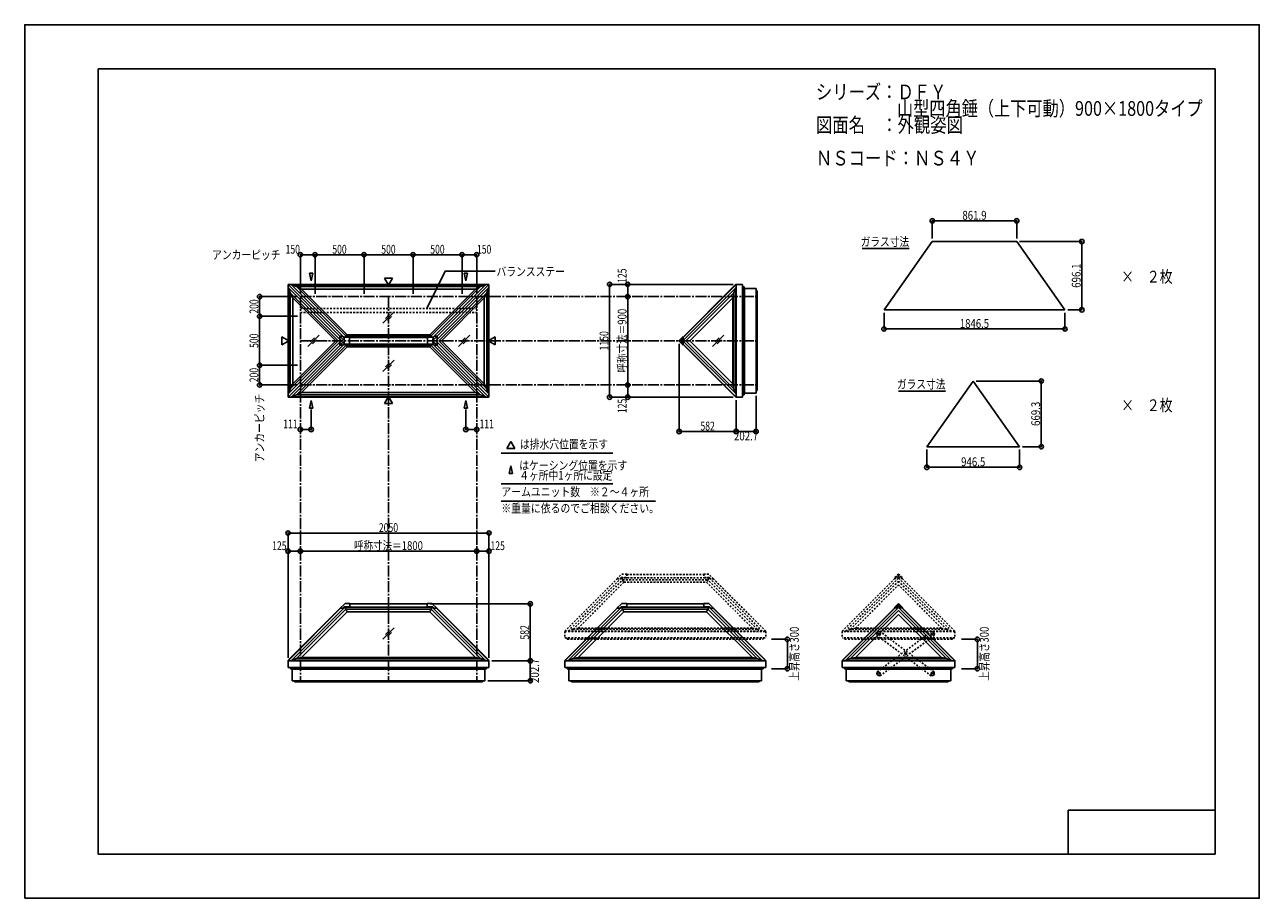
# Model space of a CAD drawing. Extents: x -210 to 210, y -148 to 148.
import ezdxf
from ezdxf.enums import TextEntityAlignment as Align

# ---------------------------------------------------------------- set-up
doc = ezdxf.new("R2010")
doc.units = 0
doc.header["$LTSCALE"] = 10
doc.header["$MEASUREMENT"] = 0
doc.header["$PDMODE"] = 32
doc.header["$PDSIZE"] = 1.5
doc.linetypes.add('DASHDOT', pattern=[0.5375, 0.375, -0.05, 0.0625, -0.05])
doc.linetypes.add('DOT', pattern=[0.1125, 0.0625, -0.05])
for name, color, linetype in [('ガラス', 48, 'CONTINUOUS'), ('ゴム等', 63, 'CONTINUOUS'), ('ボルト／ビス', 64, 'CONTINUOUS'), ('型材断面', 47, 'CONTINUOUS'), ('寸法', 80, 'CONTINUOUS'), ('文字', 79, 'CONTINUOUS'), ('補助線', 16, 'DOT'), ('通り芯', 15, 'CONTINUOUS')]:
    doc.layers.add(name, color=color, linetype=linetype)
doc.styles.add('TextStyle03', font='MONOTXT', dxfattribs={"height": 1, "bigfont": 'BIGFONT'})

# ---------------------------------------------------------------- blocks, each defined once
blk = doc.blocks.new('*U10')
at = {"layer": '型材断面', "linetype": 'Continuous'}
for p, q in [((-185, -133.5), (-185, 133.5)), ((195, 133.5), (-185, 133.5)), ((195, 133.5), (195, -133.5)), ((145, -133.5), (145, -118.5)), ((195, -118.5), (145, -118.5)), ((195, -133.5), (-185, -133.5))]:
    blk.add_line(p, q, dxfattribs=at)
blk = doc.blocks.new('*U19')
at = {"layer": 'ゴム等', "linetype": 'DOT'}
for p, q in [((-25.063223, -57.626548), (-6.982938, -39.546265)), ((-23.388952, -57.013723), (-6.614775, -40.239548)), ((-21.7102, -56.618828), (-6.16947, -41.078097)), ((-8.508055, -39.88881), (-6.874187, -38.254945)), ((-8.508055, -39.88881), (-7.570935, -39.88881)), ((-7.570935, -39.88881), (-7.132078, -39.449955)), ((-5.20752, -39.497095), (-7.179217, -39.497095)), ((-7.132078, -39.449955), (-5.20752, -39.449955)), ((-6.98848, -39.551807), (-6.614775, -40.239548)), ((-6.874187, -38.254945), (-5.20752, -38.254945)), ((-6.614775, -40.239548), (-6.16947, -41.078097)), ((-6.614775, -40.239548), (22.442075, -40.239548)), ((-6.16947, -41.078097), (21.99677, -41.078097)), ((-5.20752, -38.254945), (-5.20752, -39.497095)), ((22.701488, -38.254945), (21.03482, -38.254945)), ((21.03482, -38.254945), (21.03482, -39.497095)), ((22.959377, -39.449955), (21.03482, -39.449955)), ((21.03482, -39.497095), (23.006517, -39.497095)), ((22.442075, -40.239548), (21.99677, -41.078097)), ((37.5375, -56.618828), (21.99677, -41.078097)), ((22.81578, -39.551807), (22.442075, -40.239548)), ((39.216252, -57.013723), (22.442075, -40.239548)), ((24.335355, -39.88881), (22.701488, -38.254945)), ((40.890523, -57.626548), (22.81578, -39.551807)), ((23.398235, -39.88881), (22.959377, -39.449955)), ((24.335355, -39.88881), (23.398235, -39.88881)), ((-25.063223, -57.626548), (-23.388952, -57.013723)), ((-25.063223, -57.626548), (40.890523, -57.626548)), ((-23.388952, -57.013723), (-21.7102, -56.618828)), ((-23.388952, -57.013723), (39.216252, -57.013723)), ((-21.7102, -56.618828), (37.5375, -56.618828)), ((39.216252, -57.013723), (37.5375, -56.618828)), ((40.890523, -57.626548), (39.216252, -57.013723))]:
    blk.add_line(p, q, dxfattribs=at)
at = {"layer": '型材断面', "linetype": 'DOT'}
for p, q in [((-26.288372, -57.69278), (-8.4844, -39.88881)), ((-26.253017, -57.728137), (-8.413688, -39.88881)), ((-7.23393, -39.551807), (23.06123, -39.551807)), ((-5.20752, -38.372795), (21.03482, -38.372795)), ((42.080317, -57.728137), (24.240987, -39.88881)), ((42.115673, -57.69278), (24.3117, -39.88881)), ((-26.253017, -57.775292), (-26.253017, -59.986755)), ((-26.253017, -57.775292), (42.080317, -57.775292)), ((42.080317, -57.775292), (42.080317, -59.986755)), ((-26.253017, -59.986755), (42.080317, -59.986755)), ((-25.419685, -59.986743), (-25.419685, -60.45341)), ((-25.419685, -60.45341), (41.246985, -60.45341)), ((41.246985, -59.986743), (41.246985, -60.45341))]:
    blk.add_line(p, q, dxfattribs=at)
blk = doc.blocks.new('*U22')
at = {"layer": 'ゴム等', "linetype": 'DOT'}
for p, q in [((69.279613, -57.62655), (87.256485, -39.64968)), ((70.953882, -57.013723), (87.256485, -40.711122)), ((72.632635, -56.618828), (87.256485, -41.99498)), ((105.233355, -57.62655), (87.256485, -39.64968)), ((103.559085, -57.013723), (87.256485, -40.711122)), ((101.880335, -56.618828), (87.256485, -41.99498)), ((69.279613, -57.62655), (70.953882, -57.013723)), ((105.233355, -57.62655), (69.279613, -57.62655)), ((70.953882, -57.013723), (72.632635, -56.618828)), ((103.559085, -57.013723), (70.953882, -57.013723)), ((101.880335, -56.618828), (72.632635, -56.618828)), ((101.880335, -56.618828), (103.559085, -57.013723)), ((103.559085, -57.013723), (105.233355, -57.62655))]:
    blk.add_line(p, q, dxfattribs=at)
at = {"layer": '型材断面', "linetype": 'DOT'}
for p, q in [((68.054463, -57.69278), (87.256485, -38.490762)), ((68.089818, -57.728137), (87.256485, -38.561473)), ((87.256482, -38.254782), (85.756482, -39.754782)), ((85.756482, -39.754782), (85.803622, -39.801923)), ((85.803622, -39.801923), (86.65215, -39.801923)), ((86.155753, -39.47351), (87.256482, -38.372782)), ((86.155753, -39.47351), (86.214742, -39.5325)), ((87.256482, -39.19759), (86.65215, -39.801923)), ((87.256482, -39.197592), (87.256482, -38.254782)), ((87.256482, -39.197592), (87.256482, -38.254782)), ((87.256482, -38.254782), (88.756677, -39.754978)), ((88.357213, -39.47351), (87.256482, -38.372782)), ((87.256482, -39.19759), (87.860813, -39.801923)), ((106.458505, -57.69278), (87.256485, -38.490762)), ((106.42315, -57.728137), (87.256485, -38.561473)), ((88.709733, -39.801923), (87.861205, -39.801923)), ((88.357213, -39.47351), (88.298222, -39.5325)), ((88.756872, -39.754782), (88.709733, -39.801923)), ((68.089818, -57.775292), (68.089818, -59.986755)), ((106.42315, -57.775292), (68.089818, -57.775292)), ((106.42315, -57.728137), (106.458505, -57.69278)), ((106.42315, -57.775292), (106.42315, -59.986755)), ((106.42315, -59.986755), (68.089818, -59.986755)), ((68.92315, -59.986745), (68.92315, -60.45341)), ((105.589818, -60.45341), (68.92315, -60.45341)), ((105.589818, -59.986745), (105.589818, -60.45341))]:
    blk.add_line(p, q, dxfattribs=at)
blk = doc.blocks.new('*U23')
at = {"layer": 'ボルト／ビス', "color": 64, "linetype": 'DOT'}
for p, q in [((80.672652, -58.433965), (80.488563, -58.680793)), ((80.610277, -58.963638), (80.488563, -58.680793)), ((80.978463, -58.469975), (80.672652, -58.433965)), ((81.100175, -58.75282), (80.916087, -58.99965)), ((80.978463, -58.469975), (81.100175, -58.75282)), ((80.610277, -58.963638), (80.916087, -58.99965)), ((89.570472, -65.070143), (89.38638, -65.316972)), ((89.508093, -65.599815), (89.38638, -65.316972)), ((89.508093, -65.599815), (89.8139, -65.635827)), ((89.87628, -65.106155), (89.570472, -65.070143)), ((89.997995, -65.388998), (89.8139, -65.635827)), ((89.87628, -65.106155), (89.997995, -65.388998)), ((98.468255, -71.706365), (98.284162, -71.953193)), ((98.40588, -72.23604), (98.284162, -71.953193)), ((98.40588, -72.23604), (98.711685, -72.27205)), ((98.77406, -71.742375), (98.468255, -71.706365)), ((98.895778, -72.025223), (98.711685, -72.27205)), ((98.77406, -71.742375), (98.895778, -72.025223))]:
    blk.add_line(p, q, dxfattribs=at)
for centre in [(80.79437, -58.716807), (89.692185, -65.352985), (98.58997, -71.989207)]:
    blk.add_circle(centre, 0.266668, dxfattribs=at)
at = {"layer": '型材断面', "linetype": 'DOT'}
for p, q in [((80.32565, -57.951397), (79.92708, -58.485803)), ((79.92708, -58.485803), (80.028955, -59.185527)), ((81.025377, -57.849518), (80.32565, -57.951397)), ((99.355385, -71.520493), (81.025458, -57.849507)), ((98.358958, -72.856495), (80.028945, -59.185452)), ((99.058685, -72.754623), (98.358958, -72.856495)), ((99.457258, -72.22022), (99.058685, -72.754623)), ((99.355385, -71.520493), (99.457258, -72.22022))]:
    blk.add_line(p, q, dxfattribs=at)
at = {"layer": '補助線', "color": 64, "linetype": 'DOT'}
for p, q in [((80.86117, -58.76663), (80.72757, -58.666987)), ((80.84419, -58.65001), (80.744548, -58.78361)), ((89.758987, -65.40281), (89.625388, -65.303162)), ((89.74201, -65.286182), (89.642365, -65.419785)), ((98.523172, -71.939385), (98.656768, -72.03903)), ((98.639792, -71.92241), (98.540148, -72.056005))]:
    blk.add_line(p, q, dxfattribs=at)
blk = doc.blocks.new('*U24')
at = {"layer": 'ボルト／ビス', "color": 64, "linetype": 'DOT'}
for p, q in [((98.405912, -58.469975), (98.2842, -58.75282)), ((98.2842, -58.75282), (98.468288, -58.99965)), ((98.405912, -58.469975), (98.711722, -58.433965)), ((98.711722, -58.433965), (98.895812, -58.680793)), ((98.774098, -58.963638), (98.895812, -58.680793)), ((98.774098, -58.963638), (98.468288, -58.99965)), ((89.508095, -65.106155), (89.38638, -65.388998)), ((89.38638, -65.388998), (89.570475, -65.635827)), ((89.508095, -65.106155), (89.813903, -65.070143)), ((89.876282, -65.599815), (89.570475, -65.635827)), ((89.813903, -65.070143), (89.997995, -65.316972)), ((89.876282, -65.599815), (89.997995, -65.316972)), ((80.610315, -71.742375), (80.488597, -72.025223)), ((80.488597, -72.025223), (80.67269, -72.27205)), ((80.610315, -71.742375), (80.91612, -71.706365)), ((80.978495, -72.23604), (80.67269, -72.27205)), ((80.91612, -71.706365), (81.100213, -71.953193)), ((80.978495, -72.23604), (81.100213, -71.953193))]:
    blk.add_line(p, q, dxfattribs=at)
for centre in [(98.590005, -58.716807), (89.69219, -65.352985), (80.794405, -71.989207)]:
    blk.add_circle(centre, 0.266668, dxfattribs=at)
at = {"layer": '型材断面', "linetype": 'DOT'}
for p, q in [((80.02899, -71.520493), (98.358917, -57.849507)), ((98.358998, -57.849518), (99.058725, -57.951397)), ((99.058725, -57.951397), (99.457295, -58.485803)), ((99.457295, -58.485803), (99.35542, -59.185527)), ((81.025418, -72.856495), (99.35543, -59.185452)), ((80.02899, -71.520493), (79.927117, -72.22022)), ((79.927117, -72.22022), (80.32569, -72.754623)), ((80.32569, -72.754623), (81.025418, -72.856495))]:
    blk.add_line(p, q, dxfattribs=at)
at = {"layer": '補助線', "color": 64, "linetype": 'DOT'}
for p, q in [((98.523205, -58.76663), (98.656805, -58.666987)), ((98.540185, -58.65001), (98.639827, -58.78361)), ((89.625388, -65.40281), (89.758987, -65.303162)), ((89.642365, -65.286182), (89.74201, -65.419785)), ((80.861203, -71.939385), (80.727607, -72.03903)), ((80.744583, -71.92241), (80.844227, -72.056005))]:
    blk.add_line(p, q, dxfattribs=at)
blk = doc.blocks.new('*U0')
at = {"layer": '寸法', "color": 0, "linetype": 'ByBlock'}
blk.add_line((-116.229365, -30.480688), (-56.229365, -30.480688), dxfattribs=at)
at = {"layer": '寸法', "color": 0}
blk.add_point((-56.229365, -30.480688), dxfattribs=at)
at = {"layer": '寸法', "color": 0, "linetype": 'Continuous', "style": 'TextStyle03'}
blk.add_text('呼称寸法＝1800', height=3, dxfattribs=at).set_placement((-97.96875, -30.1), (-74.53125, -30.1), align=Align.FIT)
blk = doc.blocks.new('*U1')
at = {"layer": '寸法', "color": 0, "linetype": 'ByBlock'}
for p, q in [((-4.194733, 56.042032), (-4.86363, 56.042032)), ((-4.86363, 56.042032), (-4.86363, 26.042032)), ((-4.194733, 26.042032), (-4.86363, 26.042032))]:
    blk.add_line(p, q, dxfattribs=at)
at = {"layer": '寸法', "color": 0}
for p in [(-4.86363, 56.042032), (-4.86363, 26.042032)]:
    blk.add_point(p, dxfattribs=at)
at = {"layer": '寸法', "color": 0, "linetype": 'Continuous', "style": 'TextStyle03'}
blk.add_text('呼称寸法＝900', height=3, rotation=90, dxfattribs=at).set_placement((-5.25, 30.175), (-5.25, 51.925), align=Align.FIT)
blk = doc.blocks.new('*U2')
at = {"layer": '寸法', "color": 0, "linetype": 'ByBlock'}
for p, q in [((-116.229365, 57.042032), (-116.229365, 70.283013)), ((-116.229365, 70.283013), (-111.229365, 70.283013)), ((-111.229365, 57.042032), (-111.229365, 70.283013))]:
    blk.add_line(p, q, dxfattribs=at)
at = {"layer": '寸法', "color": 0}
for p in [(-116.229365, 70.283013), (-111.229365, 70.283013)]:
    blk.add_point(p, dxfattribs=at)
at = {"layer": '寸法', "color": 0, "linetype": 'Continuous', "style": 'TextStyle03'}
blk.add_text('150', height=3, dxfattribs=at).set_placement((-121.2375, 70.65), (-116.3625, 70.65), align=Align.FIT)
blk = doc.blocks.new('*U3')
at = {"layer": '寸法', "color": 0, "linetype": 'ByBlock'}
for p in [(-111.229365, 70.283013), (-94.562698, 57.042032)]:
    blk.add_line(p, (-94.562698, 70.283013), dxfattribs=at)
at = {"layer": '寸法', "color": 0}
blk.add_point((-94.562698, 70.283013), dxfattribs=at)
at = {"layer": '寸法', "color": 0, "linetype": 'Continuous', "style": 'TextStyle03'}
blk.add_text('500', height=3, dxfattribs=at).set_placement((-105.3375, 70.65), (-100.4625, 70.65), align=Align.FIT)
blk = doc.blocks.new('*U4')
at = {"layer": '寸法', "color": 0, "linetype": 'ByBlock'}
for p in [(-94.562698, 70.283013), (-77.896033, 57.042032)]:
    blk.add_line(p, (-77.896033, 70.283013), dxfattribs=at)
at = {"layer": '寸法', "color": 0}
blk.add_point((-77.896033, 70.283013), dxfattribs=at)
at = {"layer": '寸法', "color": 0, "linetype": 'Continuous', "style": 'TextStyle03'}
blk.add_text('500', height=3, dxfattribs=at).set_placement((-88.6875, 70.65), (-83.8125, 70.65), align=Align.FIT)
blk = doc.blocks.new('*U5')
at = {"layer": '寸法', "color": 0, "linetype": 'ByBlock'}
for p in [(-77.896033, 70.283013), (-61.229365, 57.042032)]:
    blk.add_line(p, (-61.229365, 70.283013), dxfattribs=at)
at = {"layer": '寸法', "color": 0}
blk.add_point((-61.229365, 70.283013), dxfattribs=at)
at = {"layer": '寸法', "color": 0, "linetype": 'Continuous', "style": 'TextStyle03'}
blk.add_text('500', height=3, dxfattribs=at).set_placement((-72.0125, 70.65), (-67.1375, 70.65), align=Align.FIT)
blk = doc.blocks.new('*U6')
at = {"layer": '寸法', "color": 0, "linetype": 'ByBlock'}
for p in [(-61.229365, 70.283013), (-56.229365, 57.042032)]:
    blk.add_line(p, (-56.229365, 70.283013), dxfattribs=at)
at = {"layer": '寸法', "color": 0}
for p in [(-61.229365, 70.283013), (-56.229365, 70.283013)]:
    blk.add_point(p, dxfattribs=at)
at = {"layer": '寸法', "color": 0, "linetype": 'Continuous', "style": 'TextStyle03'}
blk.add_text('150', height=3, dxfattribs=at).set_placement((-56.1375, 70.65), (-51.2625, 70.65), align=Align.FIT)
blk = doc.blocks.new('*U7')
at = {"layer": '寸法', "color": 0, "linetype": 'ByBlock'}
for p, q in [((-117.229365, 56.042032), (-130.101255, 56.042032)), ((-130.101255, 56.042032), (-130.101255, 49.375365)), ((-117.229365, 49.375365), (-130.101255, 49.375365))]:
    blk.add_line(p, q, dxfattribs=at)
at = {"layer": '寸法', "color": 0}
for p in [(-130.101255, 56.042032), (-130.101255, 49.375365)]:
    blk.add_point(p, dxfattribs=at)
at = {"layer": '寸法', "color": 0, "linetype": 'Continuous', "style": 'TextStyle03'}
blk.add_text('200', height=3, rotation=90, dxfattribs=at).set_placement((-130.5, 50.2625), (-130.5, 55.1375), align=Align.FIT)
blk = doc.blocks.new('*U8')
at = {"layer": '寸法', "color": 0, "linetype": 'ByBlock'}
for p in [(-130.101255, 49.375365), (-117.229365, 32.7087)]:
    blk.add_line(p, (-130.101255, 32.7087), dxfattribs=at)
at = {"layer": '寸法', "color": 0}
blk.add_point((-130.101255, 32.7087), dxfattribs=at)
at = {"layer": '寸法', "color": 0, "linetype": 'Continuous', "style": 'TextStyle03'}
blk.add_text('500', height=3, rotation=90, dxfattribs=at).set_placement((-130.5, 38.6125), (-130.5, 43.4875), align=Align.FIT)
blk = doc.blocks.new('*U9')
at = {"layer": '寸法', "color": 0, "linetype": 'ByBlock'}
for p in [(-130.101255, 32.7087), (-117.229365, 26.042032)]:
    blk.add_line(p, (-130.101255, 26.042032), dxfattribs=at)
at = {"layer": '寸法', "color": 0}
blk.add_point((-130.101255, 26.042032), dxfattribs=at)
at = {"layer": '寸法', "color": 0, "linetype": 'Continuous', "style": 'TextStyle03'}
blk.add_text('200', height=3, rotation=90, dxfattribs=at).set_placement((-130.5, 26.9375), (-130.5, 31.8125), align=Align.FIT)
blk = doc.blocks.new('*U11')
at = {"layer": '寸法', "color": 0, "linetype": 'ByBlock'}
blk.add_lwpolyline([(-73.187767, 51.98532), (-66.97919, 64.655703), (-49.990888, 64.655703)], dxfattribs=at)
blk = doc.blocks.new('*U12')
at = {"layer": '寸法', "color": 0, "linetype": 'ByBlock'}
for p in [(-112.529357, 17.692783), (-116.229357, 10.871992)]:
    blk.add_line(p, (-112.529357, 10.871992), dxfattribs=at)
at = {"layer": '寸法', "color": 0}
for p in [(-116.229357, 10.871992), (-112.529357, 10.871992)]:
    blk.add_point(p, dxfattribs=at)
at = {"layer": '寸法', "color": 0, "linetype": 'Continuous', "style": 'TextStyle03'}
blk.add_text('111', height=3, dxfattribs=at).set_placement((-122.0375, 11.275), (-117.1625, 11.275), align=Align.FIT)
blk = doc.blocks.new('*U13')
at = {"layer": '寸法', "color": 0, "linetype": 'ByBlock'}
for p in [(-59.929373, 17.692783), (-56.229373, 10.871992)]:
    blk.add_line(p, (-59.929373, 10.871992), dxfattribs=at)
at = {"layer": '寸法', "color": 0}
for p in [(-59.929373, 10.871992), (-56.229373, 10.871992)]:
    blk.add_point(p, dxfattribs=at)
at = {"layer": '寸法', "color": 0, "linetype": 'Continuous', "style": 'TextStyle03'}
blk.add_text('111', height=3, dxfattribs=at).set_placement((-55.2625, 11.275), (-50.3875, 11.275), align=Align.FIT)
blk = doc.blocks.new('*U14')
at = {"layer": '寸法', "linetype": 'Continuous'}
for p, q in [((-120.396033, -66.775292), (-120.396033, -24.340065)), ((-120.396033, -24.340065), (-52.062698, -24.340065)), ((-52.062698, -66.775292), (-52.062698, -24.340065))]:
    blk.add_line(p, q, dxfattribs=at)
at = {"layer": '寸法'}
for p in [(-120.396033, -24.340065), (-52.062698, -24.340065)]:
    blk.add_point(p, dxfattribs=at)
at = {"layer": '寸法', "linetype": 'Continuous', "style": 'TextStyle03'}
blk.add_text('2050', height=3, dxfattribs=at).set_placement((-89.53125, -23.975), (-82.96875, -23.975), align=Align.FIT)
blk = doc.blocks.new('*U15')
at = {"layer": '寸法', "linetype": 'Continuous'}
blk.add_line((-116.229365, -30.480688), (-120.396033, -30.480688), dxfattribs=at)
at = {"layer": '寸法'}
for p in [(-120.396033, -30.480688), (-116.229365, -30.480688)]:
    blk.add_point(p, dxfattribs=at)
at = {"layer": '寸法', "linetype": 'Continuous', "style": 'TextStyle03'}
blk.add_text('125', height=3, dxfattribs=at).set_placement((-125.8125, -30.125), (-120.9375, -30.125), align=Align.FIT)
blk = doc.blocks.new('*U16')
at = {"layer": '寸法', "linetype": 'Continuous'}
blk.add_line((-56.229365, -30.480688), (-52.062698, -30.480688), dxfattribs=at)
at = {"layer": '寸法'}
for p in [(-56.229365, -30.480688), (-52.062698, -30.480688)]:
    blk.add_point(p, dxfattribs=at)
at = {"layer": '寸法', "linetype": 'Continuous', "style": 'TextStyle03'}
blk.add_text('125', height=3, dxfattribs=at).set_placement((-51.5375, -30.125), (-46.6625, -30.125), align=Align.FIT)
blk = doc.blocks.new('*U17')
at = {"layer": '寸法', "linetype": 'Continuous'}
for p, q in [((-51.062698, -67.775292), (-38.00924, -67.775292)), ((-38.00924, -74.531977), (-38.00924, -67.775292)), ((-52.46603, -74.531977), (-38.00924, -74.531977))]:
    blk.add_line(p, q, dxfattribs=at)
at = {"layer": '寸法'}
for p in [(-38.00924, -67.775292), (-38.00924, -74.531977)]:
    blk.add_point(p, dxfattribs=at)
at = {"layer": '寸法', "linetype": 'Continuous', "style": 'TextStyle03'}
blk.add_text('202.7', height=3, rotation=90, dxfattribs=at).set_placement((-35.025, -75.3), (-35.025, -67.05), align=Align.FIT)
blk = doc.blocks.new('*U18')
at = {"layer": '寸法', "linetype": 'Continuous'}
for p in [(-72.108195, -48.372795), (-38.00924, -67.775292)]:
    blk.add_line(p, (-38.00924, -48.372795), dxfattribs=at)
at = {"layer": '寸法'}
blk.add_point((-38.00924, -48.372795), dxfattribs=at)
at = {"layer": '寸法', "linetype": 'Continuous', "style": 'TextStyle03'}
blk.add_text('582', height=3, rotation=90, dxfattribs=at).set_placement((-38.4, -60.5125), (-38.4, -55.6375), align=Align.FIT)
blk = doc.blocks.new('*U20')
at = {"layer": '寸法', "color": 0, "linetype": 'ByBlock'}
for p, q in [((44.089855, -60.45341), (49.445548, -60.45341)), ((49.445548, -60.45341), (49.445548, -70.45341)), ((44.089855, -70.45341), (49.445548, -70.45341))]:
    blk.add_line(p, q, dxfattribs=at)
at = {"layer": '寸法', "color": 0}
for p in [(49.445548, -60.45341), (49.445548, -70.45341)]:
    blk.add_point(p, dxfattribs=at)
at = {"layer": '寸法', "color": 0, "linetype": 'Continuous', "style": 'TextStyle03'}
blk.add_text('上昇高さ300', height=3, rotation=90, dxfattribs=at).set_placement((53.325, -74.5375), (53.325, -56.1625), align=Align.FIT)
blk = doc.blocks.new('*U21')
at = {"layer": '寸法', "color": 0, "linetype": 'ByBlock'}
for p, q in [((108.726778, -60.45341), (114.08247, -60.45341)), ((114.08247, -60.45341), (114.08247, -70.45341)), ((108.726778, -70.45341), (114.08247, -70.45341))]:
    blk.add_line(p, q, dxfattribs=at)
at = {"layer": '寸法', "color": 0}
for p in [(114.08247, -60.45341), (114.08247, -70.45341)]:
    blk.add_point(p, dxfattribs=at)
at = {"layer": '寸法', "color": 0, "linetype": 'Continuous', "style": 'TextStyle03'}
blk.add_text('上昇高さ300', height=3, rotation=90, dxfattribs=at).set_placement((117.95, -74.5375), (117.95, -56.1625), align=Align.FIT)
blk = doc.blocks.new('*U25')
at = {"layer": '寸法', "linetype": 'Continuous'}
for p, q in [((96.907443, 4.032805), (96.907443, -1.981745)), ((128.456152, 4.032805), (128.456152, -1.981745)), ((96.907443, -1.981745), (128.456152, -1.981745))]:
    blk.add_line(p, q, dxfattribs=at)
at = {"layer": '寸法'}
for p in [(96.907443, -1.981745), (128.456152, -1.981745)]:
    blk.add_point(p, dxfattribs=at)
at = {"layer": '寸法', "linetype": 'Continuous', "style": 'TextStyle03'}
blk.add_text('946.5', height=3, dxfattribs=at).set_placement((108.55, -1.6), (116.8, -1.6), align=Align.FIT)
blk = doc.blocks.new('*U26')
at = {"layer": '寸法', "linetype": 'Continuous'}
for p, q in [((113.681797, 27.341108), (135.817132, 27.341108)), ((135.817132, 5.032805), (135.817132, 27.341108)), ((129.456152, 5.032805), (135.817132, 5.032805))]:
    blk.add_line(p, q, dxfattribs=at)
at = {"layer": '寸法'}
for p in [(135.817132, 27.341108), (135.817132, 5.032805)]:
    blk.add_point(p, dxfattribs=at)
at = {"layer": '寸法', "linetype": 'Continuous', "style": 'TextStyle03'}
blk.add_text('669.3', height=3, rotation=90, dxfattribs=at).set_placement((135.425, 12.075), (135.425, 20.325), align=Align.FIT)
blk = doc.blocks.new('*U27')
at = {"layer": '寸法', "linetype": 'Continuous'}
for p, q in [((98.737882, 75.778535), (98.737882, 81.831135)), ((98.737882, 81.831135), (127.468822, 81.831135)), ((127.468822, 75.778535), (127.468822, 81.831135))]:
    blk.add_line(p, q, dxfattribs=at)
at = {"layer": '寸法'}
for p in [(98.737882, 81.831135), (127.468822, 81.831135)]:
    blk.add_point(p, dxfattribs=at)
at = {"layer": '寸法', "linetype": 'Continuous', "style": 'TextStyle03'}
blk.add_text('861.9', height=3, dxfattribs=at).set_placement((108.975, 82.2), (117.225, 82.2), align=Align.FIT)
blk = doc.blocks.new('*U28')
at = {"layer": '寸法', "linetype": 'Continuous'}
for p, q in [((128.468822, 74.778535), (149.624282, 74.778535)), ((149.624282, 51.572868), (149.624282, 74.778535)), ((144.87771, 51.572868), (149.624282, 51.572868))]:
    blk.add_line(p, q, dxfattribs=at)
at = {"layer": '寸法'}
for p in [(149.624282, 74.778535), (149.624282, 51.572868)]:
    blk.add_point(p, dxfattribs=at)
at = {"layer": '寸法', "linetype": 'Continuous', "style": 'TextStyle03'}
blk.add_text('696.1', height=3, rotation=90, dxfattribs=at).set_placement((149.225, 59.05), (149.225, 67.3), align=Align.FIT)
blk = doc.blocks.new('*U29')
at = {"layer": '寸法', "linetype": 'Continuous'}
for p, q in [((82.328995, 50.572868), (82.328995, 45.069893)), ((143.87771, 50.572868), (143.87771, 45.069893)), ((82.328995, 45.069893), (143.87771, 45.069893))]:
    blk.add_line(p, q, dxfattribs=at)
at = {"layer": '寸法'}
for p in [(82.328995, 45.069893), (143.87771, 45.069893)]:
    blk.add_point(p, dxfattribs=at)
at = {"layer": '寸法', "linetype": 'Continuous', "style": 'TextStyle03'}
blk.add_text('1846.5', height=3, dxfattribs=at).set_placement((108.13125, 45.425), (118.06875, 45.425), align=Align.FIT)
blk = doc.blocks.new('*U30')
at = {"layer": '寸法', "linetype": 'Continuous'}
for p, q in [((31.031545, 60.208698), (-11.03408, 60.208698)), ((-11.03408, 60.208698), (-11.03408, 21.875365)), ((31.031545, 21.875365), (-11.03408, 21.875365))]:
    blk.add_line(p, q, dxfattribs=at)
at = {"layer": '寸法'}
for p in [(-11.03408, 60.208698), (-11.03408, 21.875365)]:
    blk.add_point(p, dxfattribs=at)
at = {"layer": '寸法', "linetype": 'Continuous', "style": 'TextStyle03'}
blk.add_text('1150', height=3, rotation=90, dxfattribs=at).set_placement((-11.425, 37.74375), (-11.425, 44.30625), align=Align.FIT)
blk = doc.blocks.new('*U31')
at = {"layer": '寸法', "linetype": 'Continuous'}
blk.add_line((-4.86363, 56.042032), (-4.86363, 60.208698), dxfattribs=at)
at = {"layer": '寸法'}
for p in [(-4.86363, 60.208698), (-4.86363, 56.042032)]:
    blk.add_point(p, dxfattribs=at)
at = {"layer": '寸法', "linetype": 'Continuous', "style": 'TextStyle03'}
blk.add_text('125', height=3, rotation=90, dxfattribs=at).set_placement((-5.25, 60.7375), (-5.25, 65.6125), align=Align.FIT)
blk = doc.blocks.new('*U32')
at = {"layer": '寸法', "linetype": 'Continuous'}
blk.add_line((-4.86363, 26.042032), (-4.86363, 21.875365), dxfattribs=at)
at = {"layer": '寸法'}
for p in [(-4.86363, 26.042032), (-4.86363, 21.875365)]:
    blk.add_point(p, dxfattribs=at)
at = {"layer": '寸法', "linetype": 'Continuous', "style": 'TextStyle03'}
blk.add_text('125', height=3, rotation=90, dxfattribs=at).set_placement((-5.25, 16.4625), (-5.25, 21.3375), align=Align.FIT)
blk = doc.blocks.new('*U33')
at = {"layer": '寸法', "linetype": 'Continuous'}
for p, q in [((38.78823, 22.278698), (38.78823, 10.197198)), ((32.031545, 20.875365), (32.031545, 10.197198)), ((38.78823, 10.197198), (32.031545, 10.197198))]:
    blk.add_line(p, q, dxfattribs=at)
at = {"layer": '寸法'}
for p in [(32.031545, 10.197198), (38.78823, 10.197198)]:
    blk.add_point(p, dxfattribs=at)
at = {"layer": '寸法', "linetype": 'Continuous', "style": 'TextStyle03'}
blk.add_text('202.7', height=3, dxfattribs=at).set_placement((31.275, 7.175), (39.525, 7.175), align=Align.FIT)
blk = doc.blocks.new('*U34')
at = {"layer": '寸法', "linetype": 'Continuous'}
for p in [(12.629035, 40.04203), (32.031545, 10.197198)]:
    blk.add_line(p, (12.629035, 10.197198), dxfattribs=at)
at = {"layer": '寸法'}
blk.add_point((12.629035, 10.197198), dxfattribs=at)
at = {"layer": '寸法', "linetype": 'Continuous', "style": 'TextStyle03'}
blk.add_text('582', height=3, dxfattribs=at).set_placement((19.8875, 10.55), (24.7625, 10.55), align=Align.FIT)

msp = doc.modelspace()

# ---------------------------------------------------------------- linework, layer by layer
at = {"layer": 'ガラス', "linetype": 'Continuous'}
for p, q in [((82.328995, 51.572868), (98.737882, 74.778535)), ((98.737882, 74.778535), (127.468822, 74.778535)), ((143.87771, 51.572868), (127.468822, 74.778535)), ((-84.293048, 50.925995), (-88.16568, 47.05336)), ((82.328995, 51.572868), (143.87771, 51.572868)), ((-85.891402, 50.04567), (-87.28536, 48.651718)), ((-85.173368, 49.327637), (-86.567325, 47.933683)), ((-109.79888, 42.97835), (-113.671512, 39.105715)), ((-111.397235, 42.098025), (-112.791193, 40.704073)), ((-58.529202, 42.97835), (-62.401835, 39.105715)), ((-60.127557, 42.098025), (-61.521515, 40.704073)), ((27.884167, 42.97835), (24.011535, 39.105715)), ((26.285813, 42.098025), (24.891855, 40.704073)), ((-110.6792, 41.379992), (-112.073157, 39.986038)), ((-59.409523, 41.379992), (-60.80348, 39.986038)), ((27.003847, 41.379992), (25.60989, 39.986038)), ((-84.293048, 34.45696), (-88.16568, 30.584325)), ((-85.891402, 33.576635), (-87.28536, 32.182683)), ((-85.173368, 32.858603), (-86.567325, 31.464647)), ((112.681797, 27.341108), (96.907443, 5.032805)), ((128.456152, 5.032805), (112.681797, 27.341108)), ((128.456152, 5.032805), (96.907443, 5.032805)), ((-84.293048, -56.52273), (-88.16568, -60.395365)), ((-85.891402, -57.403055), (-87.28536, -58.797008)), ((-85.173368, -58.121087), (-86.567325, -59.515042))]:
    msp.add_line(p, q, dxfattribs=at)
at = {"layer": 'ゴム等', "linetype": 'Continuous'}
for p, q in [((-120.270987, 23.065152), (-120.270987, 59.018913)), ((-102.294107, 41.042032), (-120.270987, 59.018913)), ((-120.270987, 59.018913), (-119.65816, 57.344643)), ((-101.280228, 42.157632), (-119.206247, 60.083653)), ((-119.206247, 60.083653), (-117.531975, 59.470828)), ((-119.206247, 60.083653), (-53.252483, 60.083653)), ((-100.757813, 42.696662), (-117.531975, 59.470828)), ((-117.531975, 59.470828), (-115.851542, 58.632107)), ((-117.531975, 59.470828), (-54.926755, 59.470828)), ((-71.700918, 42.696662), (-54.926755, 59.470828)), ((-71.178503, 42.157632), (-53.252483, 60.083653)), ((-70.164623, 41.042032), (-52.187742, 59.018913)), ((-54.926755, 59.470828), (-56.607187, 58.632107)), ((-53.252483, 60.083653), (-54.926755, 59.470828)), ((-52.187742, 59.018913), (-52.80057, 57.344643)), ((-52.187742, 59.018913), (-52.187742, 23.065152)), ((31.882803, 59.018902), (13.905933, 41.042032)), ((31.269975, 57.344633), (31.882803, 59.018902)), ((31.882803, 59.018902), (31.882803, 23.06516)), ((-103.355552, 41.042032), (-119.65816, 57.344643)), ((-119.65816, 24.739423), (-119.65816, 57.344643)), ((-119.65816, 57.344643), (-118.819442, 55.664207)), ((-118.819442, 26.419858), (-118.819442, 55.664207)), ((-104.197268, 41.042032), (-118.819442, 55.664207)), ((-100.314067, 43.094633), (-115.851542, 58.632107)), ((-115.851542, 58.632107), (-56.607187, 58.632107)), ((-72.144662, 43.094633), (-56.607187, 58.632107)), ((-69.103178, 41.042032), (-52.80057, 57.344643)), ((-68.261463, 41.042032), (-53.639287, 55.664207)), ((-52.80057, 57.344643), (-53.639287, 55.664207)), ((-53.639287, 55.664207), (-53.639287, 26.419858)), ((-52.80057, 57.344643), (-52.80057, 24.739423)), ((31.269975, 57.344633), (14.967375, 41.042032)), ((30.87508, 55.665883), (16.251232, 41.042032)), ((30.87508, 55.665883), (31.269975, 57.344633)), ((30.87508, 55.665883), (30.87508, 26.418182)), ((31.269975, 57.344633), (31.269975, 24.73943)), ((-101.487258, 42.237042), (-99.468437, 42.237042)), ((-101.280228, 42.157632), (-100.757813, 42.696662)), ((-100.757813, 42.696662), (-100.314067, 43.094633)), ((-100.757813, 42.696662), (-71.700918, 42.696662)), ((-100.314067, 43.094633), (-72.144662, 43.094633)), ((-99.468437, 42.237042), (-99.468437, 41.042032)), ((-70.971472, 42.237042), (-72.990293, 42.237042)), ((-72.990293, 42.237042), (-72.990293, 41.042032)), ((-71.700918, 42.696662), (-72.144662, 43.094633)), ((-71.700918, 42.696662), (-71.178503, 42.157632)), ((-102.294107, 41.042032), (-120.270987, 23.065152)), ((-103.355552, 41.042032), (-119.65816, 24.739423)), ((-101.280228, 39.926433), (-119.206247, 22.000412)), ((-104.197268, 41.042032), (-118.819442, 26.419858)), ((-100.757813, 39.387402), (-117.531975, 22.613237)), ((-100.314067, 38.989432), (-115.851542, 23.451958)), ((-101.487258, 39.847022), (-99.468437, 39.847022)), ((-101.280228, 39.926433), (-100.757813, 39.387402)), ((-100.757813, 39.387402), (-100.314067, 38.989432)), ((-100.757813, 39.387402), (-71.700918, 39.387402)), ((-100.314067, 38.989432), (-72.144662, 38.989432)), ((-99.468437, 39.847022), (-99.468437, 41.042032)), ((-72.990293, 39.847022), (-72.990293, 41.042032)), ((-70.971472, 39.847022), (-72.990293, 39.847022)), ((-71.700918, 39.387402), (-72.144662, 38.989432)), ((-72.144662, 38.989432), (-56.607187, 23.451958)), ((-71.700918, 39.387402), (-71.178503, 39.926433)), ((-71.700918, 39.387402), (-54.926755, 22.613237)), ((-71.178503, 39.926433), (-53.252483, 22.000412)), ((-70.164623, 41.042032), (-52.187742, 23.065152)), ((-69.103178, 41.042032), (-52.80057, 24.739423)), ((-68.261463, 41.042032), (-53.639287, 26.419858)), ((31.882803, 23.06516), (13.905933, 41.042032)), ((31.269975, 24.73943), (14.967375, 41.042032)), ((30.87508, 26.418182), (16.251232, 41.042032)), ((-119.65816, 24.739423), (-118.819442, 26.419858)), ((-52.80057, 24.739423), (-53.639287, 26.419858)), ((31.269975, 24.73943), (30.87508, 26.418182)), ((-120.270987, 23.065152), (-119.65816, 24.739423)), ((-119.206247, 22.000412), (-117.531975, 22.613237)), ((-119.206247, 22.000412), (-53.252483, 22.000412)), ((-117.531975, 22.613237), (-115.851542, 23.451958)), ((-117.531975, 22.613237), (-54.926755, 22.613237)), ((-115.851542, 23.451958), (-56.607187, 23.451958)), ((-54.926755, 22.613237), (-56.607187, 23.451958)), ((-53.252483, 22.000412), (-54.926755, 22.613237)), ((-52.187742, 23.065152), (-52.80057, 24.739423)), ((31.882803, 23.06516), (31.269975, 24.73943)), ((-119.206238, -67.626548), (-101.125953, -49.546265)), ((-117.531967, -67.013723), (-100.75779, -50.239548)), ((-102.65107, -49.88881), (-101.017202, -48.254945)), ((-102.65107, -49.88881), (-101.71395, -49.88881)), ((-101.71395, -49.88881), (-101.275093, -49.449955)), ((-99.350535, -49.497095), (-101.322232, -49.497095)), ((-101.275093, -49.449955), (-99.350535, -49.449955)), ((-101.131495, -49.551807), (-100.75779, -50.239548)), ((-101.017202, -48.254945), (-99.350535, -48.254945)), ((-100.75779, -50.239548), (-100.312485, -51.078097)), ((-100.75779, -50.239548), (-71.70094, -50.239548)), ((-99.350535, -48.254945), (-99.350535, -49.497095)), ((-71.441528, -48.254945), (-73.108195, -48.254945)), ((-73.108195, -48.254945), (-73.108195, -49.497095)), ((-71.183637, -49.449955), (-73.108195, -49.449955)), ((-73.108195, -49.497095), (-71.136498, -49.497095)), ((-71.70094, -50.239548), (-72.146245, -51.078097)), ((-71.327235, -49.551807), (-71.70094, -50.239548)), ((-54.926763, -67.013723), (-71.70094, -50.239548)), ((-69.80766, -49.88881), (-71.441528, -48.254945)), ((-53.252492, -67.626548), (-71.327235, -49.551807)), ((-70.74478, -49.88881), (-71.183637, -49.449955)), ((-69.80766, -49.88881), (-70.74478, -49.88881)), ((-25.063223, -67.626548), (-6.982938, -49.546265)), ((-23.388952, -67.013723), (-6.614775, -50.239548)), ((-8.508055, -49.88881), (-6.874187, -48.254945)), ((-8.508055, -49.88881), (-7.570935, -49.88881)), ((-7.570935, -49.88881), (-7.132078, -49.449955)), ((-5.20752, -49.497095), (-7.179217, -49.497095)), ((-7.132078, -49.449955), (-5.20752, -49.449955)), ((-6.98848, -49.551807), (-6.614775, -50.239548)), ((-6.874187, -48.254945), (-5.20752, -48.254945)), ((-6.614775, -50.239548), (-6.16947, -51.078097)), ((-6.614775, -50.239548), (22.442075, -50.239548)), ((-5.20752, -48.254945), (-5.20752, -49.497095)), ((22.701488, -48.254945), (21.03482, -48.254945)), ((21.03482, -48.254945), (21.03482, -49.497095)), ((22.959377, -49.449955), (21.03482, -49.449955)), ((21.03482, -49.497095), (23.006517, -49.497095)), ((22.442075, -50.239548), (21.99677, -51.078097)), ((22.81578, -49.551807), (22.442075, -50.239548)), ((39.216252, -67.013723), (22.442075, -50.239548)), ((24.335355, -49.88881), (22.701488, -48.254945)), ((40.890523, -67.626548), (22.81578, -49.551807)), ((23.398235, -49.88881), (22.959377, -49.449955)), ((24.335355, -49.88881), (23.398235, -49.88881)), ((69.279613, -67.62655), (87.256485, -49.64968)), ((105.233355, -67.62655), (87.256485, -49.64968)), ((-115.853215, -66.618828), (-100.312485, -51.078097)), ((-100.312485, -51.078097), (-72.146245, -51.078097)), ((-56.605515, -66.618828), (-72.146245, -51.078097)), ((-21.7102, -66.618828), (-6.16947, -51.078097)), ((-6.16947, -51.078097), (21.99677, -51.078097)), ((37.5375, -66.618828), (21.99677, -51.078097)), ((70.953882, -67.013723), (87.256485, -50.711122)), ((72.632635, -66.618828), (87.256485, -51.99498)), ((103.559085, -67.013723), (87.256485, -50.711122)), ((101.880335, -66.618828), (87.256485, -51.99498)), ((-119.206238, -67.626548), (-117.531967, -67.013723)), ((-117.531967, -67.013723), (-115.853215, -66.618828)), ((-117.531967, -67.013723), (-54.926763, -67.013723)), ((-115.853215, -66.618828), (-56.605515, -66.618828)), ((-54.926763, -67.013723), (-56.605515, -66.618828)), ((-53.252492, -67.626548), (-54.926763, -67.013723)), ((-25.063223, -67.626548), (-23.388952, -67.013723)), ((-23.388952, -67.013723), (-21.7102, -66.618828)), ((-23.388952, -67.013723), (39.216252, -67.013723)), ((-21.7102, -66.618828), (37.5375, -66.618828)), ((39.216252, -67.013723), (37.5375, -66.618828)), ((40.890523, -67.626548), (39.216252, -67.013723)), ((69.279613, -67.62655), (70.953882, -67.013723)), ((70.953882, -67.013723), (72.632635, -66.618828)), ((103.559085, -67.013723), (70.953882, -67.013723)), ((101.880335, -66.618828), (72.632635, -66.618828)), ((101.880335, -66.618828), (103.559085, -67.013723)), ((103.559085, -67.013723), (105.233355, -67.62655)), ((-119.206238, -67.626548), (-53.252492, -67.626548)), ((-25.063223, -67.626548), (40.890523, -67.626548)), ((105.233355, -67.62655), (69.279613, -67.62655))]:
    msp.add_line(p, q, dxfattribs=at)
at = {"layer": '型材断面', "linetype": 'Continuous'}
for p, q in [((74.905582, 72.397257), (90.859997, 72.397257)), ((-112.529357, 61.391282), (-113.125415, 63.98179)), ((-113.125415, 63.98179), (-111.9333, 63.98179)), ((-112.529357, 61.391282), (-111.9333, 63.98179)), ((-59.929373, 61.391282), (-60.52543, 63.98179)), ((-59.333315, 63.98179), (-60.52543, 63.98179)), ((-59.929373, 61.391282), (-59.333315, 63.98179)), ((-120.39603, 60.208695), (-120.39603, 21.87537)), ((-101.229368, 41.042032), (-120.39603, 60.208695)), ((-120.39603, 60.208695), (-52.0627, 60.208695)), ((-71.229363, 41.042032), (-52.0627, 60.208695)), ((-52.0627, 60.208695), (-52.0627, 21.87537)), ((31.949033, 60.244052), (12.747015, 41.042032)), ((31.98439, 60.208698), (12.817725, 41.042032)), ((31.98439, 60.208698), (31.949033, 60.244052)), ((32.031545, 60.208698), (34.243008, 60.208698)), ((32.031545, 60.208698), (32.031545, 21.875365)), ((34.242997, 59.375365), (34.709663, 59.375365)), ((34.243008, 60.208698), (34.243008, 21.875365)), ((34.709663, 59.375365), (34.709663, 22.708698)), ((34.884898, 58.805367), (34.709663, 58.630133)), ((38.78823, 58.805367), (34.884898, 58.805367)), ((34.88491, 58.805367), (34.88491, 23.278698)), ((38.78823, 58.805367), (38.78823, 23.278698)), ((38.78823, 57.972033), (39.124898, 57.972033)), ((39.124898, 57.972033), (39.124898, 24.11203)), ((-102.768975, 42.58164), (-102.768975, 41.64452)), ((-102.768975, 42.58164), (-101.831855, 42.58164)), ((-102.768975, 42.58164), (-101.229368, 41.042032)), ((-101.831855, 42.58164), (-101.487258, 42.237042)), ((-101.487258, 42.237042), (-101.229368, 41.042032)), ((-99.468437, 42.157632), (-72.990293, 42.157632)), ((-69.689755, 42.58164), (-71.229363, 41.042032)), ((-70.971472, 42.237042), (-71.229363, 41.042032)), ((-70.626875, 42.58164), (-70.971472, 42.237042)), ((-69.689755, 42.58164), (-70.626875, 42.58164)), ((-69.689755, 42.58164), (-69.689755, 41.64452)), ((12.511035, 41.04203), (14.01123, 42.542225)), ((13.729762, 42.14276), (12.629035, 41.04203)), ((13.729762, 42.14276), (13.788753, 42.08377)), ((14.011035, 42.54242), (14.058175, 42.49528)), ((14.058175, 42.49528), (14.058175, 41.646753)), ((-101.229368, 41.042032), (-120.39603, 21.87537)), ((-102.166488, 41.042032), (-102.768975, 41.64452)), ((-102.166488, 41.042032), (-102.768975, 40.439545)), ((-102.768975, 39.502425), (-101.229368, 41.042032)), ((-102.768975, 39.502425), (-102.768975, 40.439545)), ((-102.768975, 39.502425), (-101.831855, 39.502425)), ((-101.831855, 39.502425), (-101.487258, 39.847022)), ((-101.487258, 39.847022), (-101.229368, 41.042032)), ((-99.468437, 39.926433), (-72.990293, 39.926433)), ((-69.689755, 39.502425), (-71.229363, 41.042032)), ((-70.971472, 39.847022), (-71.229363, 41.042032)), ((-71.229363, 41.042032), (-52.0627, 21.87537)), ((-70.626875, 39.502425), (-70.971472, 39.847022)), ((-69.689755, 39.502425), (-70.626875, 39.502425)), ((-70.292242, 41.042032), (-69.689755, 41.64452)), ((-70.292242, 41.042032), (-69.689755, 40.439545)), ((-69.689755, 39.502425), (-69.689755, 40.439545)), ((13.453845, 41.04203), (12.511035, 41.04203)), ((13.453845, 41.04203), (12.511035, 41.04203)), ((12.511035, 41.04203), (14.011035, 39.54203)), ((13.729762, 39.9413), (12.629035, 41.04203)), ((31.949033, 21.84001), (12.747015, 41.042032)), ((31.98439, 21.875365), (12.817725, 41.042032)), ((13.453843, 41.04203), (14.058175, 41.64636)), ((13.453843, 41.04203), (14.058175, 40.437697)), ((13.729762, 39.9413), (13.788753, 40.00029)), ((14.011035, 39.54203), (14.058175, 39.58917)), ((14.058175, 39.58917), (14.058175, 40.437697)), ((-52.0627, 21.87537), (-120.39603, 21.87537)), ((32.031545, 21.875365), (34.243008, 21.875365)), ((34.242997, 22.708698), (34.709663, 22.708698)), ((34.884898, 23.278698), (34.709663, 23.453932)), ((38.78823, 23.278698), (34.884898, 23.278698)), ((38.78823, 24.11203), (39.124898, 24.11203)), ((87.25994, 23.963767), (103.214355, 23.963767)), ((-112.529357, 20.692783), (-113.125415, 18.102275)), ((-113.125415, 18.102275), (-111.9333, 18.102275)), ((-112.529357, 20.692783), (-111.9333, 18.102275)), ((-59.929373, 20.692783), (-60.52543, 18.102275)), ((-59.333315, 18.102275), (-60.52543, 18.102275)), ((-59.929373, 20.692783), (-59.333315, 18.102275)), ((-44.609493, -1.517995), (-45.20555, -4.1085)), ((-45.20555, -4.1085), (-44.013435, -4.1085)), ((-44.609493, -1.517995), (-44.013435, -4.1085)), ((-47.966143, -7.552445), (-9.89083, -7.552445)), ((-120.431387, -67.69278), (-102.627415, -49.88881)), ((-120.396033, -67.728137), (-102.556703, -49.88881)), ((-101.376945, -49.551807), (-71.081785, -49.551807)), ((-99.350535, -48.372795), (-73.108195, -48.372795)), ((-52.062698, -67.728137), (-69.902027, -49.88881)), ((-52.027343, -67.69278), (-69.831315, -49.88881)), ((-26.288372, -67.69278), (-8.4844, -49.88881)), ((-26.253017, -67.728137), (-8.413688, -49.88881)), ((-7.23393, -49.551807), (23.06123, -49.551807)), ((-5.20752, -48.372795), (21.03482, -48.372795)), ((42.080317, -67.728137), (24.240987, -49.88881)), ((42.115673, -67.69278), (24.3117, -49.88881)), ((68.054463, -67.69278), (87.256485, -48.490762)), ((68.089818, -67.728137), (87.256485, -48.561473)), ((87.256482, -48.254782), (85.756482, -49.754782)), ((85.756482, -49.754782), (85.803622, -49.801923)), ((85.803622, -49.801923), (86.65215, -49.801923)), ((86.155753, -49.47351), (87.256482, -48.372782)), ((86.155753, -49.47351), (86.214742, -49.5325)), ((87.256482, -49.19759), (86.65215, -49.801923)), ((87.256482, -49.197592), (87.256482, -48.254782)), ((87.256482, -49.197592), (87.256482, -48.254782)), ((87.256482, -48.254782), (88.756677, -49.754978)), ((88.357213, -49.47351), (87.256482, -48.372782)), ((87.256482, -49.19759), (87.860813, -49.801923)), ((106.458505, -67.69278), (87.256485, -48.490762)), ((106.42315, -67.728137), (87.256485, -48.561473)), ((88.709733, -49.801923), (87.861205, -49.801923)), ((88.357213, -49.47351), (88.298222, -49.5325)), ((88.756872, -49.754782), (88.709733, -49.801923)), ((-120.396033, -67.775292), (-120.396033, -69.986755)), ((-120.396033, -67.775292), (-52.062698, -67.775292)), ((-120.396033, -69.986755), (-52.062698, -69.986755)), ((-119.5627, -69.986743), (-119.5627, -70.45341)), ((-119.5627, -70.45341), (-52.89603, -70.45341)), ((-118.9927, -70.628643), (-118.817465, -70.45341)), ((-118.9927, -74.531977), (-118.9927, -70.628643)), ((-118.9927, -70.628658), (-53.46603, -70.628658)), ((-53.46603, -70.628643), (-53.641265, -70.45341)), ((-53.46603, -74.531977), (-53.46603, -70.628643)), ((-52.89603, -69.986743), (-52.89603, -70.45341)), ((-52.062698, -67.775292), (-52.062698, -69.986755)), ((-26.253017, -67.775292), (-26.253017, -69.986755)), ((-26.253017, -67.775292), (42.080317, -67.775292)), ((-26.253017, -69.986755), (42.080317, -69.986755)), ((-25.419685, -69.986743), (-25.419685, -70.45341)), ((-25.419685, -70.45341), (41.246985, -70.45341)), ((-24.849685, -70.628643), (-24.67445, -70.45341)), ((-24.849685, -74.531977), (-24.849685, -70.628643)), ((-24.849685, -70.628658), (40.676985, -70.628658)), ((40.676985, -70.628643), (40.50175, -70.45341)), ((40.676985, -74.531977), (40.676985, -70.628643)), ((41.246985, -69.986743), (41.246985, -70.45341)), ((42.080317, -67.775292), (42.080317, -69.986755)), ((68.089818, -67.775292), (68.089818, -69.986755)), ((106.42315, -67.775292), (68.089818, -67.775292)), ((106.42315, -69.986755), (68.089818, -69.986755)), ((68.92315, -69.986745), (68.92315, -70.45341)), ((105.589818, -70.45341), (68.92315, -70.45341)), ((69.49315, -70.628645), (69.668385, -70.45341)), ((69.49315, -74.531977), (69.49315, -70.628645)), ((105.01982, -70.628658), (69.49315, -70.628658)), ((105.01982, -70.628645), (104.844585, -70.45341)), ((105.01982, -74.531977), (105.01982, -70.628645)), ((105.589818, -69.986745), (105.589818, -70.45341)), ((106.42315, -67.728137), (106.458505, -67.69278)), ((106.42315, -67.775292), (106.42315, -69.986755)), ((-118.9927, -74.531977), (-53.46603, -74.531977)), ((-118.159368, -74.531977), (-118.159368, -74.868642)), ((-118.159368, -74.868642), (-54.299363, -74.868642)), ((-54.299363, -74.531977), (-54.299363, -74.868642)), ((-24.849685, -74.531977), (40.676985, -74.531977)), ((-24.016352, -74.531977), (-24.016352, -74.868642)), ((-24.016352, -74.868642), (39.843652, -74.868642)), ((39.843652, -74.531977), (39.843652, -74.868642)), ((105.01982, -74.531977), (69.49315, -74.531977)), ((70.326483, -74.531977), (70.326483, -74.868645)), ((104.186485, -74.868645), (70.326483, -74.868645)), ((104.186485, -74.531977), (104.186485, -74.868645))]:
    msp.add_line(p, q, dxfattribs=at)
at = {"layer": '型材断面', "linetype": 'DASHDOT'}
for p, q in [((-116.229365, 56.042032), (38.78823, 56.042032)), ((-116.229365, 56.042032), (-116.229365, -74.531977)), ((-86.229365, 56.042032), (-86.229365, -74.531977)), ((-56.229365, 56.042032), (-56.229365, -74.531977)), ((-116.229365, 41.042032), (38.78823, 41.042032)), ((-116.229365, 26.042032), (38.78823, 26.042032))]:
    msp.add_line(p, q, dxfattribs=at)
at = {"layer": '型材断面', "linetype": 'DOT'}
for p, q in [((-116.229365, 51.98532), (-56.229365, 51.98532)), ((-116.229365, 50.651987), (-56.229365, 50.651987))]:
    msp.add_line(p, q, dxfattribs=at)
at = {"layer": '寸法', "linetype": 'Continuous'}
for p, q in [((-86.229365, 59.9587), (-87.604997, 62.341365)), ((-84.853733, 62.341365), (-87.604997, 62.341365)), ((-86.229365, 59.9587), (-84.853733, 62.341365)), ((-120.146025, 41.042032), (-122.52869, 42.417665)), ((-122.52869, 42.417665), (-122.52869, 39.6664)), ((-52.312705, 41.042032), (-49.93004, 42.417665)), ((-49.93004, 42.417665), (-49.93004, 39.6664)), ((-120.146025, 41.042032), (-122.52869, 39.6664)), ((-52.312705, 41.042032), (-49.93004, 39.6664)), ((-86.229365, 22.125365), (-87.604997, 19.7427)), ((-86.229365, 22.125365), (-84.853733, 19.7427)), ((-84.853733, 19.7427), (-87.604997, 19.7427)), ((-44.616655, 6.844017), (-45.992288, 4.461353)), ((-45.992288, 4.461353), (-43.241022, 4.461353)), ((-44.616655, 6.844017), (-43.241022, 4.461353)), ((-47.966143, 2.809397), (-9.89083, 2.809397)), ((-47.966143, -13.431982), (4.544828, -13.431982))]:
    msp.add_line(p, q, dxfattribs=at)
at = {"layer": '通り芯', "linetype": 'Continuous'}
msp.add_lwpolyline([(-210, -148.5), (210, -148.5), (210, 148.5), (-210, 148.5)], close=True, dxfattribs=at)

# ---------------------------------------------------------------- block references
at = {"layer": '型材断面', "linetype": 'Continuous'}
for name in ['*U10', '*U19', '*U22']:
    msp.add_blockref(name, (0, 0), dxfattribs=at)
at = {"layer": '型材断面', "linetype": 'DOT'}
for name in ['*U23', '*U24']:
    msp.add_blockref(name, (0, 0), dxfattribs=at)
at = {"layer": '寸法', "linetype": 'Continuous'}
for name in ['*U27', '*U2', '*U3', '*U4', '*U5', '*U6', '*U28', '*U11', '*U31', '*U30', '*U7', '*U1', '*U29', '*U8', '*U34', '*U9', '*U32', '*U26', '*U33', '*U12', '*U13', '*U25', '*U14', '*U15', '*U0', '*U16', '*U18', '*U20', '*U21', '*U17']:
    msp.add_blockref(name, (0, 0), dxfattribs=at)

# ---------------------------------------------------------------- texts
at = {"layer": '文字', "linetype": 'Continuous', "style": 'TextStyle03'}
for s, height, p, p2 in [('シリーズ：ＤＦＹ', 5, (59.175, 123.15), (103.55, 123.15)), ('\u3000\u3000\u3000\u3000\u3000山型四角錘（上下可動）900×1800タイプ', 5, (59.175, 117.525), (190.7375, 117.525)), ('図面名\u3000：外観姿図', 5, (59.175, 111.9), (109.175, 111.9)), ('ＮＳコード：ＮＳ４Ｙ', 5, (59.175, 100.65), (114.8, 100.65)), ('ガラス寸法', 3, (74.375, 73.225), (90.875, 73.225)), ('アンカーピッチ', 3, (-146.225, 68.775), (-122.975, 68.775)), ('バランスステー', 3, (-49.475, 63.075), (-26.225, 63.075)), ('×\u3000２枚', 4, (163, 60.85), (180.5, 60.85)), ('ガラス寸法', 3, (86.725, 24.8), (103.225, 24.8)), ('×\u3000２枚', 4, (163, 17.125), (180.5, 17.125)), ('は排水穴位置を示す', 3, (-41.525, 4.4), (-11.525, 4.4)), ('はケーシング位置を示す', 3, (-41.75, -2.825), (-5, -2.825)), ('４ヶ所中1ヶ所に設定', 3, (-41.75, -6.2), (-10.0625, -6.2)), ('アームユニット数\u3000※２～４ヶ所', 3, (-47.85, -11.8), (2.4, -11.8)), ('※重量に依るのでご相談ください。', 3, (-47.85, -17.375), (5.775, -17.375))]:
    msp.add_text(s, height=height, dxfattribs=at).set_placement(p, p2, align=Align.FIT)
msp.add_text('アンカーピッチ', height=3, rotation=90, dxfattribs=at).set_placement((-128.6, -0.25), (-128.6, 23), align=Align.FIT)

doc.saveas('drawing.dxf')
